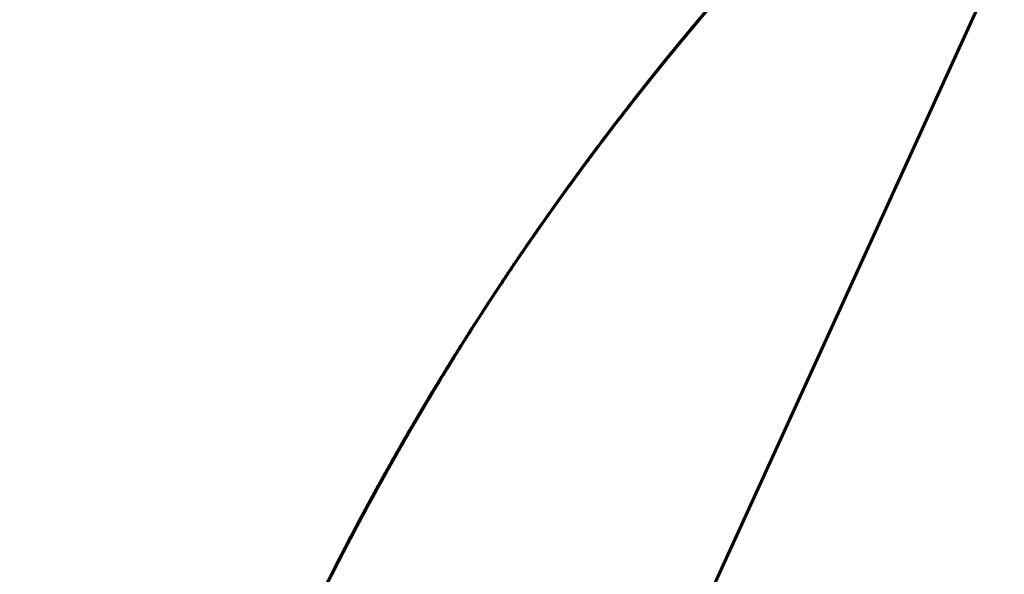
# Model space of a CAD drawing. Units: millimetres. Extents: x 0 to 840, y 0 to 594.
# Drawn here: x 130 to 133, y 113 to 115 of the extents above; entities that cross this region are included whole.
import ezdxf

# ---------------------------------------------------------------- set-up
doc = ezdxf.new("R2010")
doc.units = ezdxf.units.MM
doc.linetypes.add('K5LT_BASIC', pattern=[0])
doc.layers.add('Системный слой', color=7, linetype='Continuous')

msp = doc.modelspace()

# ---------------------------------------------------------------- linework, layer by layer
at = {"layer": 'Системный слой', "color": 5, "linetype": 'K5LT_BASIC', "lineweight": 60, "true_color": 0x0000ff}
for p, q in [((133.04687, 116.20528), (131.38721, 112.56585)), ((131.10556, 114.20929), (131.08365, 114.17638)), ((131.09015, 114.18617), (131.07481, 114.16301)), ((130.86639, 113.83083), (130.8522, 113.80694)), ((130.77875, 113.68031), (130.77295, 113.67008)), ((130.68075, 113.5031), (130.65833, 113.46113)), ((130.67136, 113.4856), (130.64838, 113.44232))]:
    msp.add_line(p, q, dxfattribs=at)
for points, knots in [([(136.07952, 117.73398), (136.05516, 117.72771), (135.77275, 117.65368), (135.23964, 117.48432), (134.50201, 117.17139), (133.79685, 116.79088), (133.13035, 116.34613), (132.50835, 115.84102), (131.93628, 115.27997), (131.41916, 114.66792), (130.96152, 114.0102), (130.56736, 113.31258), (130.24014, 112.58117), (129.98272, 111.82238), (129.79736, 111.04285), (129.68568, 110.2494), (129.64865, 109.44899), (129.68661, 108.64862), (129.79921, 107.85531), (129.98548, 107.07599), (130.2387, 106.33242), (130.44963, 105.85892), (130.56179, 105.63431)], [0.9944152957, 0.9944152957, 0.9944152957, 0.9944152957, 0.9944302992, 0.9945894335, 0.9947485678, 0.9949077021, 0.9950668364, 0.9952259707, 0.995385105, 0.9955442393, 0.9957033736, 0.995862508, 0.9960216423, 0.9961807766, 0.9963399109, 0.9964990452, 0.9966581795, 0.9968173138, 0.9969764481, 0.9971355824, 0.9972947167, 0.997444463, 0.997444463, 0.997444463, 0.997444463]), ([(132.91349, 116.16495), (132.70324, 115.99898), (132.29916, 115.64796), (131.80372, 115.12853), (131.52011, 114.77992), (131.4096, 114.63484)], [0.96308020286, 0.96308020286, 0.96308020286, 0.96308020286, 0.96323997454, 0.96339910885, 0.96350788952, 0.96350788952, 0.96350788952, 0.96350788952]), ([(132.54022, 115.85265), (132.50863, 115.82465), (132.2789, 115.61799), (131.87186, 115.20982), (131.36158, 114.59204), (130.91129, 113.92927), (130.52492, 113.22732), (130.27216, 112.64507), (130.1479, 112.29943), (130.11559, 112.20432)], [0.98453879518, 0.98453879518, 0.98453879518, 0.98453879518, 0.98456397199, 0.9847231063, 0.98488224061, 0.98504137492, 0.98520050923, 0.98535964354, 0.985419558, 0.985419558, 0.985419558, 0.985419558]), ([(132.44017, 115.76255), (132.37196, 115.70016), (132.11084, 115.4534), (131.81397, 115.13513), (131.5959, 114.87123), (131.54858, 114.81238)], [0.95252284121, 0.95252284121, 0.95252284121, 0.95252284121, 0.95257797581, 0.95273711012, 0.95278215215, 0.95278215215, 0.95278215215, 0.95278215215]), ([(131.90995, 115.23301), (131.87888, 115.19914), (131.66934, 114.96694), (131.35963, 114.58337), (131.10705, 114.21491), (131.01017, 114.06356)], [0.97403369439, 0.97403369439, 0.97403369439, 0.97403369439, 0.97406110757, 0.97422024188, 0.97432742861, 0.97432742861, 0.97432742861, 0.97432742861]), ([(131.89947, 115.22156), (131.85585, 115.17384), (131.76595, 115.07318), (131.67845, 114.97042), (131.63354, 114.91634)], [0.696333175795, 0.696333175795, 0.696333175795, 0.696333175795, 0.696371737747, 0.696413670035, 0.696413670035, 0.696413670035, 0.696413670035]), ([(131.88327, 115.20378), (131.815, 115.12865), (131.57216, 114.85165), (131.29591, 114.49212), (131.09937, 114.20078), (131.05311, 114.12996)], [0.77110431236, 0.77110431236, 0.77110431236, 0.77110431236, 0.77116486314, 0.77132399745, 0.77137445731, 0.77137445731, 0.77137445731, 0.77137445731]), ([(131.88327, 115.20378), (131.82746, 115.14236), (131.59599, 114.88006), (131.32311, 114.52964), (131.11992, 114.2316), (131.06834, 114.15319)], [0.86723248326, 0.86723248326, 0.86723248326, 0.86723248326, 0.867281986, 0.86744112031, 0.86749710496, 0.86749710496, 0.86749710496, 0.86749710496]), ([(131.88327, 115.20378), (131.69954, 115.00159), (131.47831, 114.73335), (131.27405, 114.45243), (131.23126, 114.39195)], [0.803147036, 0.803147036, 0.803147036, 0.803147036, 0.80330999363, 0.80335418587, 0.80335418587, 0.80335418587, 0.80335418587]), ([(131.88327, 115.20378), (131.84159, 115.15792), (131.72751, 115.02959), (131.61734, 114.89788), (131.54858, 114.81238)], [0.51476252331, 0.51476252331, 0.51476252331, 0.51476252331, 0.51479949077, 0.51486492918, 0.51486492918, 0.51486492918, 0.51486492918]), ([(131.88327, 115.20378), (131.83632, 115.15212), (131.72241, 115.02364), (131.61242, 114.89177), (131.54858, 114.81238)], [0.78178522024, 0.78178522024, 0.78178522024, 0.78178522024, 0.78182686187, 0.78188762611, 0.78188762611, 0.78188762611, 0.78188762611]), ([(131.88327, 115.20378), (131.84327, 115.15976), (131.75896, 115.06502), (131.67679, 114.96842), (131.63378, 114.91663)], [0.066164392467, 0.066164392467, 0.066164392467, 0.066164392467, 0.066199872693, 0.066240030504, 0.066240030504, 0.066240030504, 0.066240030504]), ([(131.76991, 115.0765), (131.7473, 115.05061), (131.67229, 114.96361), (131.59903, 114.87512), (131.54858, 114.81238)], [0.055517373391, 0.055517373391, 0.055517373391, 0.055517373391, 0.055537873966, 0.055585890464, 0.055585890464, 0.055585890464, 0.055585890464]), ([(131.71576, 115.01386), (131.67545, 114.96677), (131.46437, 114.71468), (131.23084, 114.40063), (131.05009, 114.12576), (131.01651, 114.07345)], [0.84592101966, 0.84592101966, 0.84592101966, 0.84592101966, 0.84595798854, 0.84611712285, 0.84615419679, 0.84615419679, 0.84615419679, 0.84615419679]), ([(131.71336, 115.01105), (131.6704, 114.96082), (131.61524, 114.89479), (131.56108, 114.82793), (131.54858, 114.81238)], [0.664346320055, 0.664346320055, 0.664346320055, 0.664346320055, 0.664385741566, 0.664397639458, 0.664397639458, 0.664397639458, 0.664397639458]), ([(131.69252, 114.98659), (131.66521, 114.95442), (131.61689, 114.89662), (131.56934, 114.8382), (131.54858, 114.81238)], [0.578905445426, 0.578905445426, 0.578905445426, 0.578905445426, 0.578930617441, 0.578950376444, 0.578950376444, 0.578950376444, 0.578950376444]), ([(131.6812, 114.97323), (131.66462, 114.95362), (131.47683, 114.72939), (131.13982, 114.28229), (130.80467, 113.73843), (130.63082, 113.41023), (130.58359, 113.31697)], [0.94205979422, 0.94205979422, 0.94205979422, 0.94205979422, 0.94207511139, 0.9422342457, 0.94239338001, 0.94245573552, 0.94245573552, 0.94245573552, 0.94245573552]), ([(131.64981, 114.93587), (131.62504, 114.90623), (131.59119, 114.86516), (131.55773, 114.82377), (131.54858, 114.81238)], [0.482790458454, 0.482790458454, 0.482790458454, 0.482790458454, 0.48281349459, 0.482822205545, 0.482822205545, 0.482822205545, 0.482822205545]), ([(131.63354, 114.91634), (131.51642, 114.77531), (131.28607, 114.47905), (131.0757, 114.16827), (130.97361, 114.00594)], [0.61096640702, 0.61096640702, 0.61096640702, 0.61096640702, 0.61107574793, 0.61119012754, 0.61119012754, 0.61119012754, 0.61119012754]), ([(131.63354, 114.91634), (131.51984, 114.77942), (131.28922, 114.48339), (131.07855, 114.17279), (130.97361, 114.00594)], [0.79254184093, 0.79254184093, 0.79254184093, 0.79254184093, 0.79264799491, 0.79276556145, 0.79276556145, 0.79276556145, 0.79276556145]), ([(131.63354, 114.91634), (131.60085, 114.87698), (131.39991, 114.63055), (131.17921, 114.32676), (131.00402, 114.05429), (130.97361, 114.00594)], [0.83526547242, 0.83526547242, 0.83526547242, 0.83526547242, 0.83529598982, 0.83545512412, 0.83548919298, 0.83548919298, 0.83548919298, 0.83548919298]), ([(131.63354, 114.91634), (131.57218, 114.84245), (131.34507, 114.55941), (131.12918, 114.25218), (130.98012, 114.0163), (130.97361, 114.00594)], [0.91003182756, 0.91003182756, 0.91003182756, 0.91003182756, 0.91008911521, 0.91024824952, 0.91025554811, 0.91025554811, 0.91025554811, 0.91025554811]), ([(131.63354, 114.91634), (131.59243, 114.86684), (131.38375, 114.6097), (131.16535, 114.30613), (130.99863, 114.04569), (130.97603, 114.00979)], [0.92071273544, 0.92071273544, 0.92071273544, 0.92071273544, 0.92075111394, 0.92091024825, 0.92093555221, 0.92093555221, 0.92093555221, 0.92093555221]), ([(131.63354, 114.91634), (131.61268, 114.89123), (131.4227, 114.65977), (131.20339, 114.36198), (131.02003, 114.07946), (130.98266, 114.0203)], [0.93139364332, 0.93139364332, 0.93139364332, 0.93139364332, 0.93141311267, 0.93157224698, 0.93161399021, 0.93161399021, 0.93161399021, 0.93161399021]), ([(131.62322, 114.90389), (131.59064, 114.8645), (131.39019, 114.61773), (131.178, 114.3245), (131.00997, 114.06347), (130.98664, 114.02659)], [0.65369325295, 0.65369325295, 0.65369325295, 0.65369325295, 0.65372374284, 0.65388287715, 0.65390890382, 0.65390890382, 0.65390890382, 0.65390890382]), ([(131.63354, 114.91634), (131.4725, 114.72242), (131.28022, 114.46887), (131.10253, 114.20522), (131.06637, 114.1502)], [0.40802915735, 0.40802915735, 0.40802915735, 0.40802915735, 0.4081795035, 0.40821877828, 0.40821877828, 0.40821877828, 0.40821877828]), ([(131.6239, 114.90471), (131.57587, 114.84667), (131.38373, 114.60812), (131.20456, 114.35942), (131.07727, 114.16674)], [0.37598943723, 0.37598943723, 0.37598943723, 0.37598943723, 0.37603437301, 0.37617211542, 0.37617211542, 0.37617211542, 0.37617211542]), ([(131.63354, 114.91634), (131.48433, 114.73667), (131.29654, 114.4907), (131.12249, 114.2351), (131.08074, 114.17199)], [0.50415732824, 0.50415732824, 0.50415732824, 0.50415732824, 0.50429662635, 0.50434175853, 0.50434175853, 0.50434175853, 0.50434175853]), ([(131.6239, 114.90471), (131.56247, 114.83047), (131.3992, 114.62623), (131.24543, 114.41466), (131.15228, 114.27837)], [0.72845939713, 0.72845939713, 0.72845939713, 0.72845939713, 0.72851686824, 0.72861533642, 0.72861533642, 0.72861533642, 0.72861533642]), ([(131.6239, 114.90471), (131.50184, 114.7572), (131.35238, 114.56371), (131.21143, 114.36409), (131.18132, 114.32059)], [0.69641667357, 0.69641667357, 0.69641667357, 0.69641667357, 0.69653087206, 0.69656242275, 0.69656242275, 0.69656242275, 0.69656242275]), ([(131.63354, 114.91634), (131.56034, 114.8282), (131.41134, 114.64126), (131.27031, 114.44824), (131.19911, 114.34618)], [0.81390365667, 0.81390365667, 0.81390365667, 0.81390365667, 0.81397199236, 0.81404621354, 0.81404621354, 0.81404621354, 0.81404621354]), ([(131.63354, 114.91634), (131.55192, 114.81806), (131.42645, 114.65989), (131.30668, 114.49741), (131.2635, 114.43721)], [0.89935091969, 0.89935091969, 0.89935091969, 0.89935091969, 0.89942711649, 0.89947130872, 0.89947130872, 0.89947130872, 0.89947130872]), ([(131.63354, 114.91634), (131.57377, 114.84437), (131.46968, 114.71476), (131.36942, 114.58217), (131.32634, 114.52366)], [0.46143369672, 0.46143369672, 0.46143369672, 0.46143369672, 0.461489497136, 0.461532835937, 0.461532835937, 0.461532835937, 0.461532835937]), ([(131.63354, 114.91634), (131.57718, 114.84848), (131.48547, 114.73451), (131.39673, 114.61823), (131.36198, 114.57171)], [0.643009130631, 0.643009130631, 0.643009130631, 0.643009130631, 0.643061744112, 0.643096374892, 0.643096374892, 0.643096374892, 0.643096374892]), ([(131.63354, 114.91634), (131.58902, 114.86273), (131.50277, 114.75626), (131.41911, 114.64774), (131.37864, 114.59394)], [0.739137301524, 0.739137301524, 0.739137301524, 0.739137301524, 0.739178866964, 0.73921902233, 0.73921902233, 0.73921902233, 0.73921902233]), ([(131.63354, 114.91634), (131.5856, 114.85862), (131.52152, 114.77935), (131.45887, 114.69896), (131.44245, 114.67768)], [0.557561867612, 0.557561867612, 0.557561867612, 0.557561867612, 0.557606619987, 0.55762265737, 0.55762265737, 0.55762265737, 0.55762265737]), ([(131.63354, 114.91634), (131.5872, 114.86054), (131.52541, 114.78418), (131.46495, 114.70677), (131.44924, 114.68646)], [0.108963736771, 0.108963736771, 0.108963736771, 0.108963736771, 0.10900700191, 0.109022319081, 0.109022319081, 0.109022319081, 0.109022319081]), ([(131.63354, 114.91634), (131.60586, 114.88301), (131.55667, 114.82285), (131.50831, 114.76203), (131.48708, 114.735)], [0.56824277549, 0.56824277549, 0.56824277549, 0.56824277549, 0.568268618714, 0.568289121354, 0.568289121354, 0.568289121354, 0.568289121354]), ([(131.64164, 114.92609), (131.61622, 114.89557), (131.5692, 114.83831), (131.52293, 114.78045), (131.50162, 114.75347)], [0.301217558074, 0.301217558074, 0.301217558074, 0.301217558074, 0.301241247613, 0.301261750253, 0.301261750253, 0.301261750253, 0.301261750253]), ([(131.63354, 114.91634), (131.61587, 114.89506), (131.58744, 114.8605), (131.55929, 114.82571), (131.54858, 114.81238)], [0.034197381634, 0.034197381634, 0.034197381634, 0.034197381634, 0.034213876512, 0.034224074705, 0.034224074705, 0.034224074705, 0.034224074705]), ([(131.63354, 114.91634), (131.61928, 114.89917), (131.59083, 114.86463), (131.56264, 114.82987), (131.54858, 114.81238)], [0.215772815547, 0.215772815547, 0.215772815547, 0.215772815547, 0.215786123489, 0.215799508618, 0.215799508618, 0.215799508618, 0.215799508618]), ([(131.63354, 114.91634), (131.6227, 114.90329), (131.59421, 114.86877), (131.56599, 114.83404), (131.54858, 114.81238)], [0.39734824946, 0.39734824946, 0.39734824946, 0.39734824946, 0.397358370465, 0.397374942531, 0.397374942531, 0.397374942531, 0.397374942531]), ([(131.58379, 114.85587), (131.46938, 114.71551), (131.19744, 114.35936), (130.93693, 113.95607), (130.78831, 113.6972), (130.77268, 113.66962)], [0.33327837064, 0.33327837064, 0.33327837064, 0.33327837064, 0.3333863781, 0.33354551241, 0.33356442157, 0.33356442157, 0.33356442157, 0.33356442157]), ([(131.58379, 114.85587), (131.48108, 114.72987), (131.22332, 114.39455), (130.99098, 114.04083), (130.85819, 113.81706)], [0.42940654154, 0.42940654154, 0.42940654154, 0.42940654154, 0.42950350096, 0.42965870435, 0.42965870435, 0.42965870435, 0.42965870435]), ([(131.58379, 114.85587), (131.5378, 114.79945), (131.35618, 114.57073), (131.18641, 114.33286), (131.066, 114.14964)], [0.27987383124, 0.27987383124, 0.27987383124, 0.27987383124, 0.27991725016, 0.28004801547, 0.28004801547, 0.28004801547, 0.28004801547]), ([(131.5312, 114.7907), (131.48006, 114.7267), (131.37886, 114.59623), (131.28149, 114.46288), (131.23342, 114.395)], [0.087634138387, 0.087634138387, 0.087634138387, 0.087634138387, 0.087683004456, 0.087732615058, 0.087732615058, 0.087732615058, 0.087732615058]), ([(131.54356, 114.80614), (131.4964, 114.74739), (131.39475, 114.61727), (131.29691, 114.48425), (131.24486, 114.41111)], [0.002182944553, 0.002182944553, 0.002182944553, 0.002182944553, 0.002227880331, 0.002281422327, 0.002281422327, 0.002281422327, 0.002281422327]), ([(131.50162, 114.75347), (131.48032, 114.7265), (131.41776, 114.64631), (131.35664, 114.56501), (131.31682, 114.51072)], [0.098324500572, 0.098324500572, 0.098324500572, 0.098324500572, 0.098345003183, 0.098385161528, 0.098385161528, 0.098385161528, 0.098385161528]), ([(131.48708, 114.735), (131.46584, 114.70797), (131.38812, 114.60777), (131.31264, 114.50586), (131.25884, 114.4307)], [0.365351871673, 0.365351871673, 0.365351871673, 0.365351871673, 0.365372374284, 0.365427505788, 0.365427505788, 0.365427505788, 0.365427505788]), ([(131.48705, 114.73497), (131.46099, 114.70179), (131.39877, 114.62135), (131.338, 114.53982), (131.30295, 114.49176)], [0.632374576428, 0.632374576428, 0.632374576428, 0.632374576428, 0.632399745385, 0.632435226629, 0.632435226629, 0.632435226629, 0.632435226629]), ([(131.4712, 114.71472), (131.30914, 114.5071), (131.14198, 114.27123), (130.98714, 114.02746), (130.97361, 114.00594)], [0.82463603106, 0.82463603106, 0.82463603106, 0.82463603106, 0.8247931254, 0.8248082851, 0.8248082851, 0.8248082851, 0.8248082851]), ([(131.4601, 114.70048), (131.42524, 114.65562), (131.36364, 114.5747), (131.3035, 114.4927), (131.27725, 114.45631)], [0.173104241065, 0.173104241065, 0.173104241065, 0.173104241065, 0.173138128581, 0.173164893171, 0.173164893171, 0.173164893171, 0.173164893171]), ([(131.46768, 114.71021), (131.43351, 114.66637), (131.37176, 114.58554), (131.31147, 114.50362), (131.28443, 114.46625)], [0.354677221937, 0.354677221937, 0.354677221937, 0.354677221937, 0.354710375557, 0.354737889398, 0.354737889398, 0.354737889398, 0.354737889398]), ([(131.44309, 114.67851), (131.40271, 114.62621), (131.25167, 114.42578), (131.10954, 114.21881), (131.00987, 114.0631)], [0.07698159419, 0.07698159419, 0.07698159419, 0.07698159419, 0.07702100573, 0.07713127435, 0.07713127435, 0.07713127435, 0.07713127435]), ([(131.4506, 114.68823), (131.41266, 114.63922), (131.36021, 114.56993), (131.30882, 114.49985), (131.29417, 114.47969)], [0.888728149618, 0.888728149618, 0.888728149618, 0.888728149618, 0.888765117759, 0.888779983662, 0.888779983662, 0.888779983662, 0.888779983662]), ([(131.41187, 114.63781), (131.36144, 114.57167), (131.26717, 114.44422), (131.17649, 114.31419), (131.13422, 114.25183)], [0.514909015172, 0.514909015172, 0.514909015172, 0.514909015172, 0.51495862508, 0.515003560903, 0.515003560903, 0.515003560903, 0.515003560903]), ([(131.42162, 114.65057), (131.37431, 114.58876), (131.30413, 114.49443), (131.23592, 114.39869), (131.2131, 114.36618)], [0.878056690237, 0.878056690237, 0.878056690237, 0.878056690237, 0.878103119033, 0.878126808633, 0.878126808633, 0.878126808633, 0.878126808633]), ([(131.37864, 114.59394), (131.33817, 114.54014), (131.14046, 114.27077), (130.81354, 113.76578), (130.52536, 113.21347), (130.38086, 112.88863), (130.34607, 112.80704)], [0.96351808773, 0.96351808773, 0.96351808773, 0.96351808773, 0.96355824316, 0.96371737747, 0.96387651178, 0.96392941491, 0.96392941491, 0.96392941491, 0.96392941491]), ([(131.37685, 114.59156), (131.33057, 114.53), (131.23446, 114.39848), (131.14214, 114.26426), (131.09455, 114.19279)], [0.600367812182, 0.600367812182, 0.600367812182, 0.600367812182, 0.600413749204, 0.600464966738, 0.600464966738, 0.600464966738, 0.600464966738]), ([(131.37744, 114.59234), (131.36264, 114.57266), (131.30609, 114.49678), (131.25082, 114.41997), (131.21062, 114.36264)], [0.258578567105, 0.258578567105, 0.258578567105, 0.258578567105, 0.258593252706, 0.258635010093, 0.258635010093, 0.258635010093, 0.258635010093]), ([(131.38129, 114.59745), (131.35726, 114.56555), (131.30904, 114.50058), (131.26175, 114.43494), (131.23804, 114.40152)], [0.344024556757, 0.344024556757, 0.344024556757, 0.344024556757, 0.34404837683, 0.34407281427, 0.34407281427, 0.34407281427, 0.34407281427]), ([(131.35374, 114.56067), (131.29797, 114.48579), (131.19246, 114.33914), (131.09164, 114.18923), (131.04406, 114.11608)], [0.14109644478, 0.14109644478, 0.14109644478, 0.14109644478, 0.1411521324, 0.14120418668, 0.14120418668, 0.14120418668, 0.14120418668]), ([(131.36422, 114.57471), (131.29861, 114.48699), (131.19074, 114.33682), (131.0878, 114.18324), (131.04668, 114.12011)], [0.85671378937, 0.85671378937, 0.85671378937, 0.85671378937, 0.85677912158, 0.8568240574, 0.8568240574, 0.8568240574, 0.8568240574]), ([(131.28443, 114.46625), (131.25738, 114.42888), (131.15004, 114.27799), (131.04763, 114.12364), (130.97361, 114.00594)], [0.9528687305, 0.9528687305, 0.9528687305, 0.9528687305, 0.95289624443, 0.95297917962, 0.95297917962, 0.95297917962, 0.95297917962]), ([(131.28072, 114.46112), (131.25953, 114.43179), (131.19252, 114.33779), (131.12742, 114.24245), (131.08365, 114.17638)], [0.68584729245, 0.68584729245, 0.68584729245, 0.68584729245, 0.685868873329, 0.685916146234, 0.685916146234, 0.685916146234, 0.685916146234]), ([(131.2635, 114.43721), (131.22198, 114.37932), (131.14025, 114.26232), (131.06148, 114.1433), (131.02279, 114.08322)], [0.76061950621, 0.76061950621, 0.76061950621, 0.76061950621, 0.760661998727, 0.760704625184, 0.760704625184, 0.760704625184, 0.760704625184]), ([(131.22448, 114.38235), (131.11566, 114.22808), (130.9778, 114.01823), (130.84938, 113.80261), (130.81816, 113.74886)], [0.80335652232, 0.80335652232, 0.80335652232, 0.80335652232, 0.80346912794, 0.80350620267, 0.80350620267, 0.80350620267, 0.80350620267]), ([(131.23804, 114.40152), (131.21434, 114.36812), (131.12348, 114.23809), (131.03626, 114.10555), (130.97361, 114.00594)], [0.226582827604, 0.226582827604, 0.226582827604, 0.226582827604, 0.226607256525, 0.226677443975, 0.226677443975, 0.226677443975, 0.226677443975]), ([(131.22043, 114.3766), (131.19819, 114.34503), (131.12651, 114.24175), (131.05712, 114.13691), (131.01017, 114.06356)], [0.493611591458, 0.493611591458, 0.493611591458, 0.493611591458, 0.493634627626, 0.493686574155, 0.493686574155, 0.493686574155, 0.493686574155]), ([(131.22624, 114.38484), (131.18826, 114.33104), (131.11512, 114.22486), (131.04441, 114.11705), (131.0104, 114.06392)], [0.215905984013, 0.215905984013, 0.215905984013, 0.215905984013, 0.215945257798, 0.215982884483, 0.215982884483, 0.215982884483, 0.215982884483]), ([(131.23523, 114.39755), (131.20034, 114.34831), (131.12687, 114.24228), (131.05582, 114.13461), (131.0187, 114.07687)], [0.579053754708, 0.579053754708, 0.579053754708, 0.579053754708, 0.579089751751, 0.57913069316, 0.57913069316, 0.57913069316, 0.57913069316]), ([(131.23126, 114.39195), (131.18847, 114.33146), (131.12108, 114.23353), (131.05575, 114.13422), (131.03144, 114.09662)], [0.034328818693, 0.034328818693, 0.034328818693, 0.034328818693, 0.034373010821, 0.03439971926, 0.03439971926, 0.03439971926, 0.03439971926]), ([(131.2381, 114.4016), (131.22056, 114.37688), (131.15764, 114.2872), (131.09645, 114.19631), (131.05311, 114.12996)], [0.589733677071, 0.589733677071, 0.589733677071, 0.589733677071, 0.589751750478, 0.589799022187, 0.589799022187, 0.589799022187, 0.589799022187]), ([(131.20674, 114.3571), (131.08456, 114.18256), (130.94794, 113.97098), (130.82088, 113.75373), (130.80161, 113.72026)], [0.16250818577, 0.16250818577, 0.16250818577, 0.16250818577, 0.16263526416, 0.16265830007, 0.16265830007, 0.16265830007, 0.16265830007]), ([(131.21348, 114.36671), (131.17088, 114.30604), (131.09797, 114.19926), (131.02751, 114.09087), (130.9979, 114.04433)], [0.749955785046, 0.749955785046, 0.749955785046, 0.749955785046, 0.75, 0.750032897313, 0.750032897313, 0.750032897313, 0.750032897313]), ([(131.20851, 114.35963), (131.17519, 114.31207), (131.10873, 114.21511), (131.04427, 114.11679), (131.01218, 114.0667)], [0.664510240386, 0.664510240386, 0.664510240386, 0.664510240386, 0.664544875875, 0.664580357115, 0.664580357115, 0.664580357115, 0.664580357115]), ([(131.21058, 114.36258), (131.18555, 114.32689), (131.13028, 114.24676), (131.07638, 114.1657), (131.04705, 114.12067)], [0.13046413043, 0.13046413043, 0.13046413043, 0.13046413043, 0.130490133673, 0.130522189582, 0.130522189582, 0.130522189582, 0.130522189582]), ([(131.19034, 114.3336), (131.06363, 114.15128), (130.93806, 113.9547), (130.82073, 113.7533), (130.81518, 113.74373)], [0.06638571173, 0.06638571173, 0.06638571173, 0.06638571173, 0.06651814131, 0.06652473923, 0.06652473923, 0.06652473923, 0.06652473923]), ([(131.17889, 114.31707), (131.1721, 114.30726), (131.12494, 114.23875), (131.07877, 114.16956), (131.03998, 114.1098)], [0.045027893671, 0.045027893671, 0.045027893671, 0.045027893671, 0.045035009548, 0.045077504179, 0.045077504179, 0.045077504179, 0.045077504179]), ([(131.19319, 114.33768), (131.17712, 114.3146), (131.13315, 114.25074), (131.09006, 114.1863), (131.06295, 114.145)], [0.312045603405, 0.312045603405, 0.312045603405, 0.312045603405, 0.31206238065, 0.312091843638, 0.312091843638, 0.312091843638, 0.312091843638]), ([(131.14985, 114.27481), (131.13348, 114.25083), (131.08417, 114.17781), (131.036, 114.10404), (131.00421, 114.05425)], [0.48295531274, 0.48295531274, 0.48295531274, 0.48295531274, 0.482972628899, 0.483007863417, 0.483007863417, 0.483007863417, 0.483007863417]), ([(131.1393, 114.25932), (131.12349, 114.23605), (131.0915, 114.18847), (131.05998, 114.14056), (131.04406, 114.11608)], [0.301383604993, 0.301383604993, 0.301383604993, 0.301383604993, 0.301400381923, 0.301417804838, 0.301417804838, 0.301417804838, 0.301417804838]), ([(131.13422, 114.25183), (131.11273, 114.22014), (131.05833, 114.13873), (131.00534, 114.0564), (130.97361, 114.00594)], [0.386832666322, 0.386832666322, 0.386832666322, 0.386832666322, 0.386855506047, 0.386891062139, 0.386891062139, 0.386891062139, 0.386891062139]), ([(131.12523, 114.23856), (131.08606, 114.18055), (131.03521, 114.1032), (130.98562, 114.02504), (130.97361, 114.00594)], [0.194579511476, 0.194579511476, 0.194579511476, 0.194579511476, 0.194621260344, 0.194634720346, 0.194634720346, 0.194634720346, 0.194634720346]), ([(131.09015, 114.18617), (131.05436, 114.13233), (130.97645, 114.01215), (130.90157, 113.89004), (130.86143, 113.8225)], [0.72863744059, 0.72863744059, 0.72863744059, 0.72863744059, 0.728676002546, 0.728722866489, 0.728722866489, 0.728722866489, 0.728722866489]), ([(130.97361, 114.00594), (130.84074, 113.79468), (130.70998, 113.56505), (130.5901, 113.32984), (130.58359, 113.31697)], [0.01305928643, 0.01305928643, 0.01305928643, 0.01305928643, 0.01320814768, 0.0132167502, 0.0132167502, 0.0132167502, 0.0132167502]), ([(130.97361, 114.00594), (130.85211, 113.81277), (130.72051, 113.58367), (130.59976, 113.3489), (130.58359, 113.31697)], [0.73936102208, 0.73936102208, 0.73936102208, 0.73936102208, 0.73949713558, 0.73951848586, 0.73951848586, 0.73951848586, 0.73951848586]), ([(130.97361, 114.00594), (130.93935, 113.95147), (130.80348, 113.72993), (130.67778, 113.50231), (130.58919, 113.32802)], [0.97434099536, 0.97434099536, 0.97434099536, 0.97434099536, 0.97437937619, 0.97449599675, 0.97449599675, 0.97449599675, 0.97449599675]), ([(130.97361, 114.00594), (130.86899, 113.83961), (130.74349, 113.62392), (130.62762, 113.40306), (130.60348, 113.35599)], [0.75004192996, 0.75004192996, 0.75004192996, 0.75004192996, 0.75015913431, 0.75019068527, 0.75019068527, 0.75019068527, 0.75019068527]), ([(130.97361, 114.00594), (130.96874, 113.99821), (130.8439, 113.799), (130.72728, 113.59466), (130.62315, 113.39412)], [0.18395381246, 0.18395381246, 0.18395381246, 0.18395381246, 0.18395926162, 0.18409403746, 0.18409403746, 0.18409403746, 0.18409403746]), ([(130.97361, 114.00594), (130.90275, 113.89328), (130.78223, 113.69135), (130.67016, 113.48464), (130.62315, 113.39412)], [0.77140374571, 0.77140374571, 0.77140374571, 0.77140374571, 0.77148313176, 0.77154397072, 0.77154397072, 0.77154397072, 0.77154397072]), ([(130.97361, 114.00594), (130.91261, 113.90896), (130.79145, 113.70744), (130.6787, 113.50108), (130.62315, 113.39412)], [0.8675319166, 0.8675319166, 0.8675319166, 0.8675319166, 0.86760025461, 0.86767214161, 0.86767214161, 0.86767214161, 0.86767214161]), ([(130.97361, 114.00594), (130.89706, 113.88423), (130.78308, 113.69245), (130.67672, 113.49639), (130.63991, 113.42622)], [0.40825287789, 0.40825287789, 0.40825287789, 0.40825287789, 0.40833863781, 0.40838590415, 0.40838590415, 0.40838590415, 0.40838590415]), ([(130.97361, 114.00594), (130.87601, 113.85076), (130.76641, 113.66339), (130.66407, 113.47208), (130.64838, 113.44232)], [0.66459466694, 0.66459466694, 0.66459466694, 0.66459466694, 0.66470401018, 0.66472407591, 0.66472407591, 0.66472407591, 0.66472407591]), ([(130.97361, 114.00594), (130.92664, 113.93127), (130.82524, 113.76437), (130.72962, 113.59409), (130.67896, 113.49979)], [0.69663739056, 0.69663739056, 0.69663739056, 0.69663739056, 0.69669000637, 0.69675385633, 0.69675385633, 0.69675385633, 0.69675385633]), ([(130.96758, 113.99634), (130.93805, 113.94925), (130.86548, 113.83098), (130.7958, 113.71097), (130.7551, 113.63844)], [0.07714698847, 0.07714698847, 0.07714698847, 0.07714698847, 0.077180140039, 0.077229749971, 0.077229749971, 0.077229749971, 0.077229749971]), ([(130.97361, 114.00594), (130.94352, 113.95811), (130.88974, 113.87068), (130.83754, 113.78231), (130.81441, 113.74241)], [0.707318298435, 0.707318298435, 0.707318298435, 0.707318298435, 0.707352005092, 0.707379516207, 0.707379516207, 0.707379516207, 0.707379516207]), ([(130.97361, 114.00594), (130.94485, 113.96022), (130.89233, 113.87494), (130.84133, 113.78875), (130.81816, 113.74887)], [0.258720167594, 0.258720167594, 0.258720167594, 0.258720167594, 0.258752387015, 0.258779900836, 0.258779900836, 0.258779900836, 0.258779900836]), ([(130.97361, 114.00594), (130.96324, 113.98946), (130.91304, 113.90904), (130.86419, 113.82779), (130.82622, 113.76272)], [0.899574640229, 0.899574640229, 0.899574640229, 0.899574640229, 0.899586250796, 0.899631186715, 0.899631186715, 0.899631186715, 0.899631186715]), ([(130.97361, 114.00594), (130.95755, 113.98042), (130.91044, 113.90463), (130.86452, 113.82811), (130.83465, 113.77713)], [0.536423772403, 0.536423772403, 0.536423772403, 0.536423772403, 0.536441756843, 0.536476999583, 0.536476999583, 0.536476999583, 0.536476999583]), ([(130.97361, 114.00594), (130.95888, 113.98253), (130.91239, 113.9078), (130.86705, 113.83236), (130.83651, 113.78031)], [0.087825641562, 0.087825641562, 0.087825641562, 0.087825641562, 0.087842138765, 0.087878135763, 0.087878135763, 0.087878135763, 0.087878135763]), ([(130.97361, 114.00594), (130.96741, 113.9961), (130.92127, 113.92239), (130.87624, 113.84798), (130.8381, 113.78301)], [0.632551943301, 0.632551943301, 0.632551943301, 0.632551943301, 0.632558879695, 0.63260381486, 0.63260381486, 0.63260381486, 0.63260381486]), ([(130.97361, 114.00594), (130.9604, 113.98494), (130.9146, 113.91142), (130.86993, 113.83721), (130.83863, 113.78392)], [0.717999206316, 0.717999206316, 0.717999206316, 0.717999206316, 0.718014003819, 0.718050867716, 0.718050867716, 0.718050867716, 0.718050867716]), ([(130.97361, 114.00594), (130.96173, 113.98705), (130.91654, 113.91458), (130.87245, 113.84144), (130.84048, 113.78706)], [0.269401075475, 0.269401075475, 0.269401075475, 0.269401075475, 0.269414385742, 0.269452012443, 0.269452012443, 0.269452012443, 0.269452012443]), ([(130.97361, 114.00594), (130.9659, 113.99369), (130.92262, 113.92448), (130.88033, 113.85466), (130.84622, 113.79682)], [0.002378378548, 0.002378378548, 0.002378378548, 0.002378378548, 0.002387014641, 0.002427064802, 0.002427064802, 0.002427064802, 0.002427064802]), ([(130.97361, 114.00594), (130.95471, 113.9759), (130.91234, 113.90759), (130.87094, 113.83869), (130.84813, 113.80004)], [0.35484833849, 0.35484833849, 0.35484833849, 0.35484833849, 0.354869509867, 0.354896280121, 0.354896280121, 0.354896280121, 0.354896280121]), ([(130.95509, 113.97636), (130.85165, 113.8104), (130.73996, 113.6167), (130.63601, 113.41889), (130.62315, 113.39412)], [0.38689800136, 0.38689800136, 0.38689800136, 0.38689800136, 0.38701464036, 0.38703128714, 0.38703128714, 0.38703128714, 0.38703128714]), ([(130.95509, 113.97636), (130.91741, 113.9159), (130.86267, 113.82558), (130.80961, 113.73426), (130.79252, 113.70444)], [0.878219763692, 0.878219763692, 0.878219763692, 0.878219763692, 0.878262253342, 0.878282755842, 0.878282755842, 0.878282755842, 0.878282755842]), ([(130.95025, 113.96859), (130.91839, 113.91734), (130.86761, 113.83372), (130.81828, 113.74924), (130.7996, 113.71675)], [0.611198885237, 0.611198885237, 0.611198885237, 0.611198885237, 0.611234882241, 0.61125723476, 0.61125723476, 0.61125723476, 0.61125723476]), ([(130.93201, 113.93913), (130.91053, 113.90426), (130.87701, 113.84897), (130.84412, 113.79331), (130.83215, 113.77287)], [0.344183077993, 0.344183077993, 0.344183077993, 0.344183077993, 0.34420751114, 0.344221639837, 0.344221639837, 0.344221639837, 0.344221639837]), ([(130.91971, 113.9191), (130.88455, 113.86169), (130.78159, 113.68901), (130.68477, 113.51278), (130.62315, 113.39412)], [0.78210497508, 0.78210497508, 0.78210497508, 0.78210497508, 0.78214513049, 0.78222487859, 0.78222487859, 0.78222487859, 0.78222487859]), ([(130.91189, 113.9063), (130.86571, 113.83059), (130.68531, 113.52424), (130.4033, 112.96877), (130.10893, 112.22353), (129.88552, 111.45404), (129.7506, 110.74852), (129.70115, 110.30027), (129.68689, 110.1169)], [0.95300248289, 0.95300248289, 0.95300248289, 0.95300248289, 0.95305537874, 0.95321451305, 0.95337364736, 0.95353278167, 0.95369191598, 0.95380162372, 0.95380162372, 0.95380162372, 0.95380162372]), ([(130.84813, 113.80004), (130.82531, 113.76139), (130.74771, 113.62754), (130.67377, 113.4916), (130.62315, 113.39412)], [0.504428990383, 0.504428990383, 0.504428990383, 0.504428990383, 0.504455760662, 0.504521273791, 0.504521273791, 0.504521273791, 0.504521273791]), ([(130.82595, 113.76226), (130.79598, 113.71087), (130.72664, 113.58911), (130.66031, 113.46568), (130.62315, 113.39412)], [0.045158662657, 0.045158662657, 0.045158662657, 0.045158662657, 0.045194143858, 0.045242235077, 0.045242235077, 0.045242235077, 0.045242235077]), ([(130.81955, 113.75127), (130.79447, 113.70812), (130.72721, 113.59006), (130.66277, 113.47042), (130.62315, 113.39412)], [0.226736625276, 0.226736625276, 0.226736625276, 0.226736625276, 0.226766390834, 0.226817668988, 0.226817668988, 0.226817668988, 0.226817668988]), ([(130.81816, 113.74887), (130.79498, 113.70898), (130.72814, 113.59174), (130.66409, 113.47295), (130.62315, 113.39412)], [0.856910741939, 0.856910741939, 0.856910741939, 0.856910741939, 0.856938255888, 0.856991233741, 0.856991233741, 0.856991233741, 0.856991233741]), ([(130.79252, 113.70444), (130.77543, 113.67461), (130.72147, 113.57909), (130.66935, 113.48254), (130.63444, 113.41578)], [0.675345506161, 0.675345506161, 0.675345506161, 0.675345506161, 0.675366008912, 0.675410944738, 0.675410944738, 0.675410944738, 0.675410944738]), ([(130.79438, 113.70768), (130.7701, 113.66535), (130.71916, 113.57473), (130.66987, 113.48319), (130.64419, 113.43438)], [0.760792025652, 0.760792025652, 0.760792025652, 0.760792025652, 0.760821133036, 0.76085403162, 0.76085403162, 0.76085403162, 0.76085403162]), ([(130.80024, 113.71787), (130.77786, 113.67897), (130.72672, 113.58845), (130.67724, 113.497), (130.64966, 113.44475)], [0.493766991657, 0.493766991657, 0.493766991657, 0.493766991657, 0.493793761935, 0.493829004772, 0.493829004772, 0.493829004772, 0.493829004772]), ([(130.78457, 113.69052), (130.75571, 113.63993), (130.70096, 113.54164), (130.64816, 113.44228), (130.62315, 113.39412)], [0.21606965456, 0.21606965456, 0.21606965456, 0.21606965456, 0.216104392107, 0.216136761112, 0.216136761112, 0.216136761112, 0.216136761112]), ([(130.78294, 113.68766), (130.74547, 113.62193), (130.69159, 113.5244), (130.63963, 113.42585), (130.62315, 113.39412)], [0.119942137014, 0.119942137014, 0.119942137014, 0.119942137014, 0.119987269256, 0.120008590216, 0.120008590216, 0.120008590216, 0.120008590216]), ([(130.77061, 113.66596), (130.72831, 113.59123), (130.67887, 113.50076), (130.63109, 113.40941), (130.62315, 113.39412)], [0.023818928861, 0.023818928861, 0.023818928861, 0.023818928861, 0.023870146404, 0.023880419318, 0.023880419318, 0.023880419318, 0.023880419318]), ([(130.7551, 113.63844), (130.71439, 113.56591), (130.67027, 113.48453), (130.62748, 113.40245), (130.62315, 113.39412)], [0.290847907496, 0.290847907496, 0.290847907496, 0.290847907496, 0.290897517505, 0.290903116245, 0.290903116245, 0.290903116245, 0.290903116245]), ([(130.7457, 113.62165), (130.71349, 113.56396), (130.67237, 113.48825), (130.6324, 113.41194), (130.62315, 113.39412)], [0.654002599696, 0.654002599696, 0.654002599696, 0.654002599696, 0.654042011458, 0.654053984071, 0.654053984071, 0.654053984071, 0.654053984071]), ([(130.74753, 113.62492), (130.7404, 113.61217), (130.71091, 113.55908), (130.68199, 113.50567), (130.66035, 113.46494)], [0.312212803703, 0.312212803703, 0.312212803703, 0.312212803703, 0.312221514959, 0.312249028801, 0.312249028801, 0.312249028801, 0.312249028801]), ([(130.73998, 113.61139), (130.70595, 113.55022), (130.65378, 113.4537), (130.60348, 113.3562), (130.58551, 113.32077)], [0.921027633692, 0.921027633692, 0.921027633692, 0.921027633692, 0.921069382559, 0.921093072142, 0.921093072142, 0.921093072142, 0.921093072142]), ([(130.7397, 113.61088), (130.72239, 113.57976), (130.68295, 113.50783), (130.64455, 113.43533), (130.62315, 113.39412)], [0.483110526338, 0.483110526338, 0.483110526338, 0.483110526338, 0.483131763208, 0.483159458041, 0.483159458041, 0.483159458041, 0.483159458041]), ([(130.69215, 113.52425), (130.68088, 113.50342), (130.64403, 113.43468), (130.60813, 113.36543), (130.58359, 113.31697)], [0.835600133148, 0.835600133148, 0.835600133148, 0.835600133148, 0.835614258434, 0.835646656753, 0.835646656753, 0.835646656753, 0.835646656753]), ([(130.68835, 113.51722), (130.66076, 113.46613), (130.62563, 113.39948), (130.59139, 113.33238), (130.58359, 113.31697)], [0.643345381103, 0.643345381103, 0.643345381103, 0.643345381103, 0.643380012731, 0.643390314958, 0.643390314958, 0.643390314958, 0.643390314958]), ([(130.66411, 113.47202), (130.64737, 113.44058), (130.58418, 113.32007), (130.52387, 113.19806), (130.48095, 113.10724)], [0.824931011494, 0.824931011494, 0.824931011494, 0.824931011494, 0.824952259707, 0.825012174157, 0.825012174157, 0.825012174157, 0.825012174157]), ([(130.62315, 113.39412), (130.59957, 113.34871), (130.54468, 113.24064), (130.4921, 113.13142), (130.46249, 113.06794)], [0.899714865232, 0.899714865232, 0.899714865232, 0.899714865232, 0.899745385105, 0.899787163047, 0.899787163047, 0.899787163047, 0.899787163047]), ([(130.62315, 113.39412), (130.61172, 113.3721), (130.5605, 113.27241), (130.51125, 113.17172), (130.47411, 113.09275)], [0.728820339201, 0.728820339201, 0.728820339201, 0.728820339201, 0.728835136856, 0.728887190239, 0.728887190239, 0.728887190239, 0.728887190239])]:
    msp.add_open_spline(points, degree=3, knots=knots, dxfattribs=at)
for points in [[(131.66975, 114.95966), (131.62882, 114.91102), (131.58842, 114.86192), (131.54858, 114.81238)], [(131.68493, 114.97764), (131.67044, 114.96051), (131.65601, 114.94333), (131.64164, 114.92609)], [(131.63354, 114.91634), (131.58561, 114.85862), (131.53844, 114.80028), (131.49204, 114.74132)], [(131.63354, 114.91634), (131.59429, 114.86908), (131.55555, 114.82139), (131.51732, 114.77329)], [(131.63354, 114.91634), (131.59993, 114.87587), (131.56669, 114.83509), (131.53384, 114.794)], [(131.63652, 114.91993), (131.60691, 114.88432), (131.5776, 114.84847), (131.54858, 114.81238)], [(131.63354, 114.91634), (131.60495, 114.88191), (131.57662, 114.84726), (131.54858, 114.81238)], [(131.63354, 114.91634), (131.60494, 114.88191), (131.57662, 114.84726), (131.54858, 114.81238)], [(131.63354, 114.91634), (131.60494, 114.88191), (131.57662, 114.84726), (131.54858, 114.81238)], [(131.63354, 114.91634), (131.60494, 114.88191), (131.57662, 114.84726), (131.54858, 114.81238)], [(131.63354, 114.91634), (131.60495, 114.88191), (131.57662, 114.84726), (131.54858, 114.81238)], [(131.63354, 114.91634), (131.60495, 114.88191), (131.57663, 114.84726), (131.54858, 114.81238)], [(131.63354, 114.91634), (131.60495, 114.88191), (131.57662, 114.84726), (131.54858, 114.81238)], [(131.63354, 114.91634), (131.60494, 114.88191), (131.57662, 114.84726), (131.54858, 114.81238)], [(131.63354, 114.91634), (131.60495, 114.88191), (131.57663, 114.84726), (131.54858, 114.81238)], [(131.63354, 114.91634), (131.60495, 114.88191), (131.57662, 114.84726), (131.54858, 114.81238)], [(131.63354, 114.91634), (131.60495, 114.88191), (131.57662, 114.84726), (131.54858, 114.81238)], [(131.63354, 114.91634), (131.60495, 114.88191), (131.57663, 114.84726), (131.54858, 114.81238)], [(131.63354, 114.91634), (131.60495, 114.88191), (131.57662, 114.84726), (131.54858, 114.81238)], [(131.63354, 114.91634), (131.60494, 114.88191), (131.57662, 114.84726), (131.54858, 114.81238)], [(131.63354, 114.91634), (131.60495, 114.88191), (131.57663, 114.84726), (131.54858, 114.81238)], [(131.63354, 114.91634), (131.60495, 114.88191), (131.57662, 114.84726), (131.54858, 114.81238)], [(131.63354, 114.91634), (131.60495, 114.88191), (131.57663, 114.84726), (131.54858, 114.81238)], [(131.63354, 114.91634), (131.60495, 114.88191), (131.57663, 114.84726), (131.54858, 114.81238)], [(131.63354, 114.91634), (131.60495, 114.88191), (131.57663, 114.84726), (131.54858, 114.81238)], [(131.63354, 114.91634), (131.60494, 114.88191), (131.57662, 114.84726), (131.54858, 114.81238)], [(131.63354, 114.91634), (131.60495, 114.88191), (131.57663, 114.84726), (131.54858, 114.81238)], [(131.63354, 114.91634), (131.60495, 114.88191), (131.57663, 114.84726), (131.54858, 114.81238)], [(131.63354, 114.91634), (131.60495, 114.88191), (131.57662, 114.84726), (131.54858, 114.81238)], [(131.63354, 114.91634), (131.60495, 114.88191), (131.57663, 114.84726), (131.54858, 114.81238)], [(131.63354, 114.91634), (131.60495, 114.88191), (131.57663, 114.84726), (131.54858, 114.81238)], [(131.62322, 114.90389), (131.59813, 114.87356), (131.57325, 114.84306), (131.54858, 114.81238)], [(131.59561, 114.87035), (131.57985, 114.8511), (131.56417, 114.83177), (131.54858, 114.81238)], [(131.59077, 114.86443), (131.57664, 114.84714), (131.56257, 114.82979), (131.54858, 114.81238)], [(131.58379, 114.85587), (131.572, 114.84141), (131.56027, 114.82692), (131.54858, 114.81238)], [(131.58379, 114.85587), (131.572, 114.84141), (131.56027, 114.82692), (131.54858, 114.81238)], [(131.58379, 114.85587), (131.572, 114.84141), (131.56027, 114.82692), (131.54858, 114.81238)], [(131.58379, 114.85587), (131.572, 114.84141), (131.56027, 114.82692), (131.54858, 114.81238)], [(131.58379, 114.85587), (131.572, 114.84141), (131.56027, 114.82692), (131.54858, 114.81238)], [(131.58379, 114.85587), (131.572, 114.84141), (131.56027, 114.82692), (131.54858, 114.81238)], [(131.58379, 114.85587), (131.572, 114.84141), (131.56027, 114.82692), (131.54858, 114.81238)], [(131.58379, 114.85587), (131.572, 114.84141), (131.56027, 114.82692), (131.54858, 114.81238)], [(131.58379, 114.85587), (131.572, 114.84141), (131.56027, 114.82692), (131.54858, 114.81238)], [(131.58379, 114.85587), (131.572, 114.84141), (131.56027, 114.82692), (131.54858, 114.81238)], [(131.58379, 114.85587), (131.572, 114.84141), (131.56027, 114.82692), (131.54858, 114.81238)], [(131.58379, 114.85587), (131.572, 114.84141), (131.56027, 114.82692), (131.54858, 114.81238)], [(131.58379, 114.85587), (131.572, 114.84141), (131.56027, 114.82692), (131.54858, 114.81238)], [(131.58379, 114.85587), (131.572, 114.84141), (131.56027, 114.82692), (131.54858, 114.81238)], [(131.58379, 114.85587), (131.572, 114.84141), (131.56027, 114.82692), (131.54858, 114.81238)], [(131.58379, 114.85587), (131.572, 114.84141), (131.56027, 114.82692), (131.54858, 114.81238)], [(131.58379, 114.85587), (131.572, 114.84141), (131.56027, 114.82692), (131.54858, 114.81238)], [(131.58379, 114.85587), (131.572, 114.84141), (131.56027, 114.82692), (131.54858, 114.81238)], [(131.419, 114.64716), (131.37973, 114.5958), (131.34105, 114.54399), (131.30295, 114.49176)], [(131.39022, 114.6093), (131.37112, 114.58402), (131.35215, 114.55863), (131.33332, 114.53314)], [(131.36817, 114.57998), (131.33949, 114.54171), (131.31114, 114.50319), (131.28312, 114.46444)], [(131.38129, 114.59745), (131.35352, 114.56058), (131.32605, 114.52349), (131.29888, 114.48617)], [(131.35686, 114.56486), (131.32845, 114.52675), (131.30035, 114.48841), (131.27257, 114.44983)], [(131.35686, 114.56486), (131.34345, 114.54687), (131.33011, 114.52883), (131.31683, 114.51073)], [(131.34284, 114.54599), (131.32947, 114.52797), (131.31618, 114.50989), (131.30295, 114.49176)], [(131.17889, 114.31707), (131.1489, 114.27371), (131.11932, 114.23008), (131.09015, 114.18617)], [(131.16099, 114.29108), (131.13455, 114.25255), (131.10843, 114.21381), (131.08263, 114.17485)], [(131.12523, 114.23856), (131.11567, 114.22439), (131.10614, 114.21019), (131.09666, 114.19596)], [(130.97361, 114.00594), (130.84844, 113.80693), (130.73149, 113.60276), (130.62315, 113.39412)], [(130.97361, 114.00594), (130.9091, 113.90338), (130.84678, 113.79944), (130.78669, 113.69423)], [(130.97361, 114.00594), (130.92157, 113.9232), (130.87094, 113.83956), (130.82177, 113.75508)], [(130.97361, 114.00594), (130.92731, 113.93232), (130.88213, 113.858), (130.8381, 113.78301)], [(130.96758, 113.99634), (130.92338, 113.92586), (130.88022, 113.85474), (130.8381, 113.783)], [(130.97361, 114.00594), (130.92863, 113.93442), (130.88471, 113.86224), (130.84187, 113.78942)], [(130.97361, 114.00594), (130.93015, 113.93685), (130.88768, 113.86713), (130.84623, 113.79682)], [(130.97361, 114.00594), (130.93148, 113.93896), (130.89028, 113.87139), (130.85003, 113.80327)], [(130.97361, 114.00594), (130.93221, 113.94013), (130.89172, 113.87374), (130.85213, 113.80682)], [(130.97361, 114.00594), (130.94134, 113.95464), (130.90962, 113.90299), (130.87845, 113.85101)], [(130.95312, 113.9732), (130.89513, 113.88006), (130.83893, 113.78582), (130.78457, 113.69052)], [(130.93201, 113.93913), (130.90501, 113.89531), (130.87841, 113.85124), (130.8522, 113.80694)], [(130.89692, 113.88168), (130.88392, 113.86019), (130.87101, 113.83865), (130.8582, 113.81706)], [(130.90718, 113.89858), (130.89274, 113.87484), (130.87841, 113.85104), (130.8642, 113.82716)], [(130.90718, 113.89858), (130.89348, 113.87606), (130.87988, 113.85347), (130.86638, 113.83083)], [(130.90718, 113.89858), (130.89348, 113.87606), (130.87988, 113.85348), (130.86639, 113.83083)], [(130.88479, 113.86157), (130.87298, 113.84194), (130.86124, 113.82225), (130.84959, 113.80252)], [(130.89381, 113.87653), (130.88027, 113.85412), (130.86682, 113.83164), (130.85348, 113.8091)], [(130.89278, 113.87482), (130.87958, 113.85297), (130.86648, 113.83106), (130.85348, 113.8091)], [(130.78669, 113.69423), (130.73493, 113.6036), (130.68483, 113.51202), (130.63642, 113.41956)], [(130.7669, 113.6594), (130.71743, 113.57183), (130.6695, 113.48338), (130.62315, 113.39412)], [(130.7397, 113.61088), (130.69981, 113.53919), (130.66096, 113.46693), (130.62315, 113.39412)], [(130.72987, 113.59316), (130.69342, 113.52729), (130.65785, 113.46093), (130.62315, 113.39412)], [(130.73998, 113.61139), (130.70059, 113.54059), (130.6622, 113.46924), (130.62483, 113.39735)], [(130.72625, 113.58662), (130.69722, 113.53404), (130.66875, 113.48116), (130.64084, 113.42799)], [(130.72486, 113.5841), (130.69016, 113.5212), (130.65626, 113.45787), (130.62315, 113.39412)], [(130.71789, 113.57144), (130.68562, 113.51271), (130.65404, 113.4536), (130.62315, 113.39412)], [(130.71492, 113.56602), (130.68368, 113.50907), (130.65309, 113.45177), (130.62315, 113.39412)], [(130.72486, 113.5841), (130.70203, 113.54271), (130.67953, 113.50112), (130.65739, 113.45936)], [(130.70309, 113.54439), (130.67595, 113.49457), (130.6493, 113.44447), (130.62315, 113.39412)], [(130.69629, 113.53189), (130.6715, 113.48619), (130.64711, 113.44026), (130.62315, 113.39412)], [(130.70907, 113.55535), (130.68752, 113.51592), (130.66627, 113.47633), (130.64535, 113.43656)], [(130.68075, 113.5031), (130.67079, 113.48459), (130.6609, 113.46603), (130.65108, 113.44744)], [(130.64513, 113.43615), (130.62496, 113.39785), (130.60509, 113.35938), (130.58551, 113.32077)], [(130.62315, 113.39412), (130.60983, 113.36847), (130.59665, 113.34275), (130.58359, 113.31697)], [(130.62315, 113.39412), (130.60983, 113.36847), (130.59665, 113.34275), (130.58359, 113.31697)]]:
    msp.add_open_spline(points, degree=3, dxfattribs=at)

doc.saveas('drawing.dxf')
